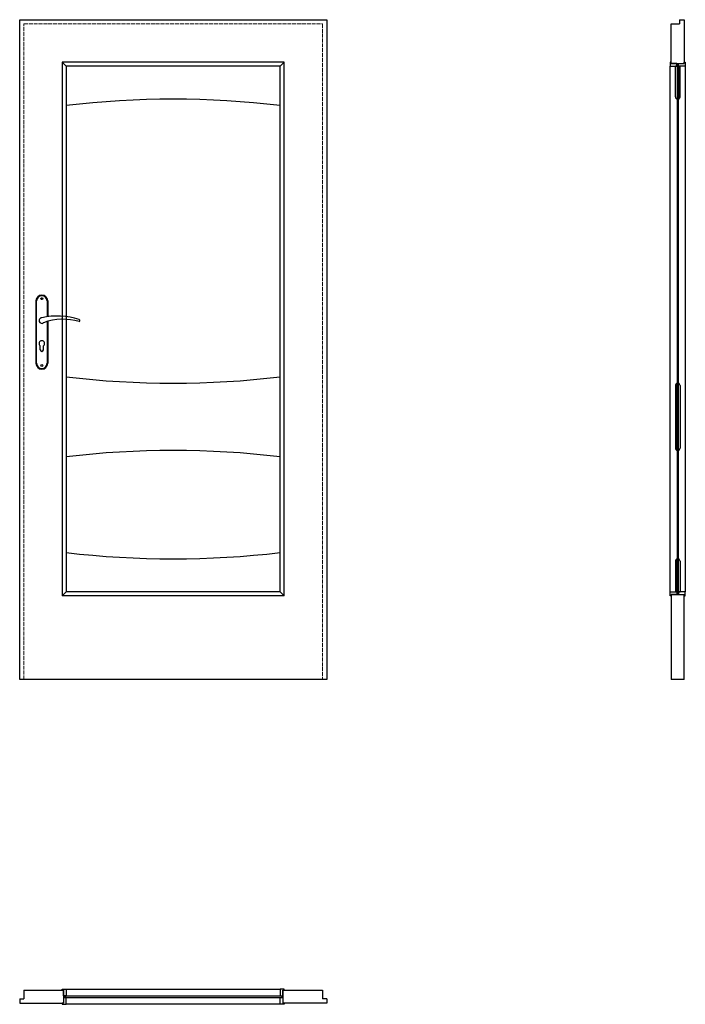
# Model space of a CAD drawing. Units: millimetres. Extents: x 0 to 2047, y -1000 to 2030.
import ezdxf

# ---------------------------------------------------------------- set-up
doc = ezdxf.new("R2010")
doc.units = ezdxf.units.MM
doc.linetypes.add('ACAD_ISO02W100', pattern=[15, 12, -3])
doc.layers.add('p-główna', color=7, linetype='Continuous', lineweight=30)
doc.layers.add('p-kreskowa', color=2, linetype='ACAD_ISO02W100', lineweight=15)

msp = doc.modelspace()

# ---------------------------------------------------------------- linework, layer by layer
at = {"color": 0}
for p, q in [((2021.2, 1886.8), (2016, 1886.8)), ((2016.2, 1792.2), (2016.2, 1886.8)), ((2021.2, 1886.8), (2021.2, 1785.5)), ((2025.5, 1886.8), (2030.6, 1886.8)), ((2025.5, 1886.8), (2025.5, 1785.5)), ((2030.5, 1792.2), (2030.5, 1886.8)), ((50, 1164.5), (50, 972.5)), ((52, 972.5), (52, 1164.5)), ((84, 1164.5), (84, 1115.7)), ((86, 1164.5), (86, 1116)), ((84, 1101), (84, 972.5)), ((86, 1101.6), (86, 972.5)), ((63, 1014), (63, 1026.6)), ((73, 1014), (73, 1026.6)), ((2021.2, 704.5), (2021.2, 911.2)), ((2025.5, 704.5), (2025.5, 911.2)), ((2016.2, 904.5), (2016.2, 711.2)), ((2030.5, 904.5), (2030.5, 711.2)), ((2016.2, 363.8), (2016.2, 269.1)), ((2021.2, 269.1), (2021.2, 370.5)), ((2025.5, 269.1), (2025.5, 370.5)), ((2030.5, 363.8), (2030.5, 269.1)), ((2021.2, 269.1), (2016, 269.1)), ((2025.5, 269.1), (2030.6, 269.1))]:
    msp.add_line(p, q, dxfattribs=at)
for points in [[(2000.2, 1887), (2020.9, 1887), (2020.9, 1895), (2003.2, 1895), (2003.2, 1899), (2000.2, 1899)], [(2046.5, 1887), (2025.8, 1887), (2025.8, 1895), (2043.5, 1895), (2043.5, 1899), (2046.5, 1899)], [(2000.2, 269), (2020.9, 269), (2020.9, 261), (2003.2, 261), (2003.2, 257), (2000.2, 257)], [(2046.5, 269), (2025.8, 269), (2025.8, 261), (2043.5, 261), (2043.5, 257), (2046.5, 257)], [(143, -953.5), (143, -974.2), (135, -974.2), (135, -956.5), (131, -956.5), (131, -953.5)], [(801, -953.5), (801, -974.2), (809, -974.2), (809, -956.5), (813, -956.5), (813, -953.5)], [(143, -999.8), (143, -979.1), (135, -979.1), (135, -996.8), (131, -996.8), (131, -999.8)], [(801, -999.8), (801, -979.1), (809, -979.1), (809, -996.8), (813, -996.8), (813, -999.8)]]:
    msp.add_lwpolyline(points, close=True, dxfattribs=at)
for centre in [(68, 1171.5), (68, 965.5)]:
    msp.add_circle(centre, 3, dxfattribs=at)
for centre, radius, start, end in [((2023.2, 1792.2), 7, 180, 253.3985), ((2023.5, 1792.2), 7, 286.6015, 0), ((68, 1164.5), 18, 0, 180), ((68, 1164.5), 16, 0, 180), ((68, 1104), 8.5, 90, 311.711), ((116, 911.1), 207, 71.1188, 103.4049), ((133.4, 932.2), 175.9, 73.635, 109.8698), ((181.6, 1104), 3.32, 295.2179, 64.7821), ((68, 1033.5), 8.5, 306.0319, 233.9681), ((68, 1014), 5, 180, 0), ((68, 972.5), 18, 180, 0), ((68, 972.5), 16, 180, 0), ((2023.2, 904.5), 7, 106.6015, 180), ((2023.5, 904.5), 7, 0, 73.3985), ((2023.2, 711.2), 7, 180, 253.3985), ((2023.5, 711.2), 7, 286.6015, 0), ((2023.2, 363.8), 7, 106.6015, 180), ((2023.5, 363.8), 7, 0, 73.3985)]:
    msp.add_arc(centre, radius, start, end, dxfattribs=at)
at = {"layer": 'p-główna'}
for p, q in [((0, 2030), (944, 2030)), ((0, 0), (0, 2030)), ((944, 2030), (944, 0)), ((2003.3, 1895), (2003.3, 2017)), ((2003.3, 2017), (2029.3, 2017)), ((2029.3, 2030), (2043.3, 2030)), ((2029.3, 2030), (2029.3, 2017)), ((2043.3, 2030), (2043.3, 1895)), ((813.1, 1899.1), (130.8, 1899.1)), ((130.8, 1899.1), (130.8, 256.8)), ((130.8, 1899.1), (143.1, 1886.8)), ((800.8, 1886.8), (143.1, 1886.8)), ((143.1, 1886.8), (143.1, 269.1)), ((800.8, 1886.8), (813.1, 1899.1)), ((800.8, 269.1), (800.8, 1886.8)), ((813.1, 256.8), (813.1, 1899.1)), ((2000, 269), (2000, 1887)), ((2003.3, 1895), (2043.3, 1895)), ((2025.3, 1893), (2021.3, 1893)), ((2021.3, 1893), (2021.3, 263)), ((2025.3, 263), (2025.3, 1893)), ((2046.6, 1887), (2046.6, 269)), ((130.8, 256.8), (143.1, 269.1)), ((813.1, 256.8), (130.8, 256.8)), ((800.8, 269.1), (143.1, 269.1)), ((800.8, 269.1), (813.1, 256.8)), ((2003.3, 261), (2043.3, 261)), ((2003.3, 261), (2003.3, 0)), ((2021.3, 263), (2025.3, 263)), ((2043.3, 0), (2043.3, 261)), ((944, 0), (0, 0)), ((2043.3, 0), (2003.3, 0)), ((13, -956.7), (13, -982.7)), ((13, -956.7), (135, -956.7)), ((135, -956.7), (135, -996.7)), ((143, -953.4), (801, -953.4)), ((809, -956.7), (931, -956.7)), ((809, -956.7), (809, -996.7)), ((931, -956.7), (931, -982.7)), ((0, -982.7), (0, -996.7)), ((0, -982.7), (13, -982.7)), ((0, -996.7), (135, -996.7)), ((944, -996.7), (809, -996.7)), ((944, -982.7), (931, -982.7)), ((944, -982.7), (944, -996.7)), ((801, -1000), (143, -1000))]:
    msp.add_line(p, q, dxfattribs=at)
msp.add_lwpolyline([(137, -978.7), (807, -978.7), (807, -974.7), (137, -974.7)], close=True, dxfattribs=at)
for centre, start, end in [((472, -992.4), 83.2009, 96.7991), ((472, 3689.1), 263.2009, 276.7991), ((472, -2073.4), 83.2009, 96.7991), ((472, 3148.4), 263.2009, 276.7991)]:
    msp.add_arc(centre, 2777.7, start, end, dxfattribs=at)
at = {"layer": 'p-kreskowa'}
for p, q in [((13, 2017), (931, 2017)), ((13, 0), (13, 2017)), ((931, 2017), (931, 0))]:
    msp.add_line(p, q, dxfattribs=at)

# ---------------------------------------------------------------- texts
at = {"flags": 9}
msp.add_attdef('INFORMACJA', (0, 0), 'Własność Porta KMI Poland, wszelkie prawa zastrzeżone.', height=2.5, dxfattribs=at)

doc.saveas('drawing.dxf')
